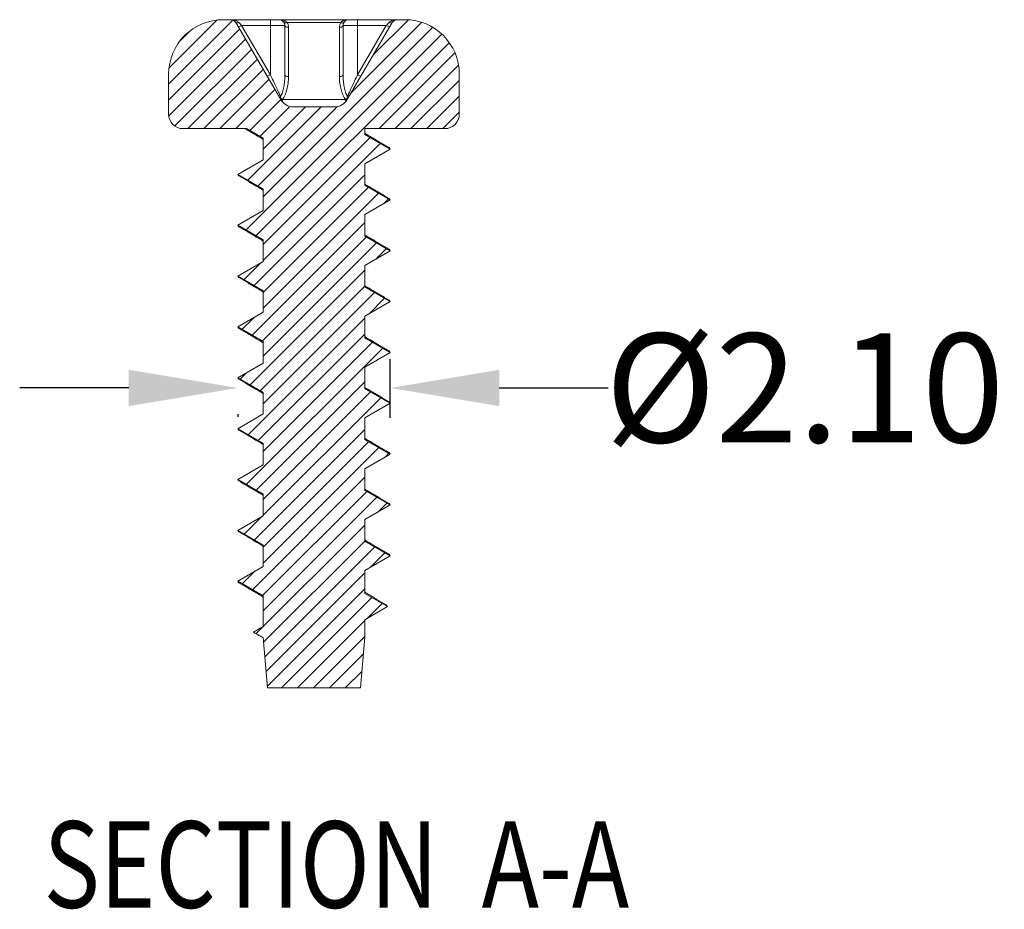
# Model space of a CAD drawing. Extents: x -246 to 156, y 96 to 373.
# Drawn here: x 117 to 131, y 179 to 191 of the extents above; entities that cross this region are included whole.
import ezdxf

# ---------------------------------------------------------------- set-up
doc = ezdxf.new("R2010")
doc.units = 0
doc.header["$LTSCALE"] = 1.21
doc.header["$MEASUREMENT"] = 0
doc.layers.get('0').update_dxf_attribs({"linetype": 'CONTINUOUS', "lineweight": 0})
doc.layers.get('Defpoints').update_dxf_attribs({"linetype": 'CONTINUOUS', "lineweight": 0})
doc.styles.get("Standard").update_dxf_attribs({"font": 'txt', "width": 0.8})
doc.dimstyles.get("Standard").update_dxf_attribs({"dimtxt": 0.15625, "dimasz": 0.1875, "dimexe": 0.18, "dimexo": 0.0625, "dimgap": 0.09, "dimtad": 0, "dimtih": 1, "dimtoh": 1, "dimzin": 4, "dimdsep": 46, "dimtxsty": 'Standard', "dimcen": 0.09, "dimadec": 0, "dimazin": 0, "dimtp": 0.01, "dimtm": 0.01, "dimtfac": 1, "dimtofl": 0, "dimtmove": 0, "dimatfit": 3, "dimfxl": 0, "dimtolj": 1, "dimtzin": 4, "dimarcsym": 0})

# ---------------------------------------------------------------- blocks, each defined once
blk = doc.blocks.new('*D23')
at = {"color": 3, "lineweight": -2}
for p, q in [((122.2868228806826, 185.8025740468387), (122.2868228806826, 186.6093699671787)), ((120.1868228820626, 185.8525740474188), (120.1868228820626, 185.8173699671787))]:
    blk.add_line(p, q, dxfattribs=at)
at = {"color": 4, "lineweight": -2}
for p, q in [((118.6868228820626, 186.2133699671787), (117.1868228820626, 186.2133699671787)), ((123.7868228806826, 186.2133699671787), (125.2868228806826, 186.2133699671787))]:
    blk.add_line(p, q, dxfattribs=at)
at = {"color": 4}
for points in [[(118.6868228820626, 186.4633699671787), (118.6868228820626, 185.9633699671787), (120.1868228820626, 186.2133699671787)], [(123.7868228806826, 186.4633699671787), (123.7868228806826, 185.9633699671787), (122.2868228806826, 186.2133699671787)]]:
    blk.add_solid(points, dxfattribs=at)
at = {"layer": 'Defpoints', "color": 0}
for p in [(120.1868228820626, 186.3525740474188), (122.2868228806826, 186.2133699671787), (122.2868228806826, 185.3025740468387)]:
    blk.add_point(p, dxfattribs=at)
at = {"color": 6, "insert": (127.9901562140159, 186.2133699671787), "char_height": 1.5, "attachment_point": 5}
blk.add_mtext('\\A1;{\\fISOCPEUR|b0|i0|c0|p34;%%C}2.10', dxfattribs=at)

msp = doc.modelspace()

# ---------------------------------------------------------------- linework, layer by layer
at = {"color": 2, "linetype": 'Continuous'}
for p, q in [((120.1200883876426, 191.2771249501388), (119.2368228821426, 190.3938594420987)), ((119.8980370664426, 191.2742932082787), (119.2455675204826, 190.6218236623187)), ((122.7168363666026, 191.2432379795587), (121.7490841873026, 190.2754858027988)), ((122.5328803870426, 191.2785015793388), (122.0559915999025, 190.8016127921987)), ((120.2136010860626, 191.1514180692187), (119.2368228821426, 190.1746398627587)), ((119.5200626204626, 191.1155383390987), (119.4043223871226, 190.9997981057587)), ((122.9942233378625, 191.0821857946787), (120.2995364082226, 188.3874988624987)), ((122.8682824772226, 191.1754645108387), (120.5368228805626, 188.8440049167187)), ((120.2943661925026, 191.0129635963187), (119.2400358119626, 189.9586332157787)), ((123.0971492737426, 190.9658921512187), (120.4385160515226, 188.3072589289987)), ((120.3751313014826, 190.8745091259588), (119.3219032098226, 189.8212810342987)), ((123.1765260415826, 190.8260493397187), (122.1335145487426, 189.7830378468787)), ((120.4558964104626, 190.7360546555987), (119.5028796017426, 189.7830378468787)), ((120.5366615169026, 190.5976001852387), (119.7220991810826, 189.7830378468787)), ((123.2248004027426, 190.6551041215387), (122.3527341280826, 189.7830378468787)), ((120.6174266258826, 190.4591457123387), (119.9413187604226, 189.7830378468787)), ((123.2368228806026, 190.4479070200587), (122.5719537074226, 189.7830378468787)), ((120.6981917348626, 190.3206912419787), (120.1605383397626, 189.7830378468787)), ((120.7789597242025, 190.1822396545187), (120.3532229785226, 189.7565029062987)), ((123.2368228806026, 190.2286874407187), (122.7911732867626, 189.7830378468787)), ((121.3374166540225, 190.0830378463187), (120.3263796921026, 189.0720008843987)), ((121.5618691235826, 190.0882707365387), (120.4653593379426, 188.9917609508987)), ((120.9050872519825, 190.0891476029587), (120.4922026218226, 189.6762629727987)), ((121.1181970746826, 190.0830378463187), (120.5368228805626, 189.5016636521987)), ((123.2368228806026, 190.0094678639187), (123.0103928661026, 189.7830378468787)), ((122.0118223689626, 189.6613456670987), (120.5368228805626, 188.1863461786988)), ((122.1508020148026, 189.5811057310587), (120.5368228805626, 187.9671265993587)), ((120.1889768985826, 189.1538176702187), (120.1874000488026, 189.1522408204387)), ((121.9368228821826, 189.1479070216387), (120.4116727676426, 187.6227569070987)), ((121.9849790850826, 188.9768436451988), (120.5368228805626, 187.5286874406787)), ((122.1239587283826, 188.8966037091587), (120.5368228805626, 187.3094678638787)), ((122.2629383716826, 188.8163637756587), (122.1976846820226, 188.7511100834587)), ((121.9368228821826, 188.4902482836187), (120.3848294812226, 186.9382548826587)), ((121.9581357986626, 188.2923416232987), (120.5238091245226, 186.8580149491587)), ((122.0971154445026, 188.2121016872587), (120.5368228805626, 186.6518091258587)), ((122.2360950878026, 188.1318617537587), (122.0975041762625, 187.9932708422187)), ((120.5072949843226, 187.9375987031187), (120.2726931218026, 187.7029968405987)), ((121.9368228821826, 187.8325895481387), (120.3579861973426, 186.2537528607587)), ((121.9368228821826, 187.6133699687987), (120.4969658406426, 186.1735129272587)), ((122.0702721580826, 187.5275996653587), (120.5368228805626, 185.9941503878387)), ((122.2092518013825, 187.4473597318587), (121.9973236730426, 187.2354316009788)), ((120.4071144785626, 187.1797594618787), (120.2458498379225, 187.0184948186987)), ((121.9368228821826, 187.1749308101187), (120.3311429109226, 185.5692508388587)), ((121.9368228821826, 186.9557112307787), (120.4701225542226, 185.4890109053587)), ((122.1824085175026, 186.7628577099588), (120.3042996270426, 184.8847488169587)), ((122.0434288742026, 186.8430976434587), (120.5368228805626, 185.3364916523587)), ((120.3069339753426, 186.4219202206388), (120.2190065515026, 186.3339927967987)), ((121.9368228821826, 186.2980524927588), (120.4432792703426, 184.8045088834587)), ((122.0165855877826, 186.1585956215587), (120.5368228805626, 184.6788329143388)), ((122.1555652310826, 186.0783556855187), (120.5368228805626, 184.4596133349987)), ((120.2067534721226, 185.6640809793987), (120.1921632676226, 185.6494907748987)), ((121.9368228821826, 185.6403937572787), (120.4164359839226, 184.1200068615587)), ((121.9897423039026, 185.4740935996587), (120.5368228805626, 184.0211741788588)), ((122.1287219472026, 185.3938536636187), (120.5368228805626, 183.8019545995187)), ((122.2677015905026, 185.3136137301187), (122.2154612530226, 185.2613733926387)), ((121.9368228821826, 184.9827350192587), (120.3895927000426, 183.4355048371187)), ((121.9628990174826, 184.7895915777587), (120.5285723433426, 183.3552649036187)), ((122.1018786607826, 184.7093516417187), (120.5368228805626, 183.1442958614987)), ((122.2408583066226, 184.6291117082187), (122.1152807498026, 184.5035341513988)), ((120.5250715578626, 184.4478620122987), (120.2774563406226, 184.2002467950587)), ((121.9368228821826, 184.3250762837787), (120.4430506779626, 182.8313040795587)), ((121.9368228821826, 184.1058567044387), (120.5430321188426, 182.7120659410987)), ((122.0750353769026, 184.0248496198188), (120.5606683751625, 182.5104826180787)), ((122.2140150202026, 183.9446096863188), (122.0151002465826, 183.7456949101587)), ((120.4248910521026, 183.6900227710588), (120.2506130567426, 183.5157447731587)), ((121.9368228821826, 183.6674175457587), (120.5783046289426, 182.3088992950588)), ((121.9368228821826, 183.4481979664187), (120.5959408852626, 182.1073159720387)), ((122.0340799698625, 183.3262354772987), (120.7908823394226, 182.0830378468587)), ((122.1730596131625, 183.2459955412587), (121.9675868973626, 183.0405228254587)), ((121.9368228821826, 183.0097588102787), (121.0101019187626, 182.0830378468587)), ((121.9368228821826, 182.7905392309387), (121.2293214981026, 182.0830378468587)), ((121.9165240200626, 182.5510207894787), (121.4485410774425, 182.0830378468587)), ((121.8955059493226, 182.3107831393987), (121.6677606567825, 182.0830378468587))]:
    msp.add_line(p, q, dxfattribs=at)
at = {"color": 7, "linetype": 'Continuous'}
for p, q in [((119.9868228807426, 191.2830378466187), (122.4868228820026, 191.2830378466187)), ((120.7789411669626, 190.1822636422787), (120.1599755672026, 191.2433475297587)), ((120.2413747313026, 191.2030378465987), (120.1981857854226, 191.1778442952588)), ((120.6368228812225, 190.5251267335387), (120.2413747313026, 191.2030378465987)), ((120.2413747313026, 191.2030378465987), (120.8368228825426, 191.2030378465987)), ((120.6368228812225, 191.2830378466187), (120.6368228812225, 190.5251267335387)), ((120.8368228825426, 191.2030378465987), (120.8368228825426, 190.5251267335387)), ((120.8691141387626, 191.2433475297587), (121.6045316239826, 191.2433475297587)), ((121.6368228802025, 190.5251267335387), (121.6368228802025, 191.2030378465987)), ((121.6368228802025, 191.2030378465987), (122.2322710314426, 191.2030378465987)), ((122.3136701955426, 191.2433475297587), (121.6947045957826, 190.1822636422787)), ((121.8368228815226, 190.5251267335387), (121.8368228815226, 191.2830378466187)), ((121.8368228815226, 190.5251267335387), (122.2322710314426, 191.2030378465987)), ((122.2754599773226, 191.1778442952588), (122.2322710314426, 191.2030378465987)), ((120.8868228816026, 190.4999331821987), (120.8868228816026, 191.1778442952588)), ((121.5868228811426, 190.4999331821987), (121.5868228811426, 191.1778442952588)), ((119.2368228821426, 190.5330378480187), (119.2368228821426, 189.9830378456587)), ((120.6368228812225, 190.5251267335387), (120.5936339353426, 190.4999331821987)), ((121.8800118274025, 190.4999331821987), (121.8368228815226, 190.5251267335387)), ((123.2368228806026, 190.5330378480187), (123.2368228806026, 189.9830378456587)), ((120.8046359619026, 190.1822636422787), (121.6690098008426, 190.1822636422787)), ((120.9516969479426, 190.0830378463187), (121.5219488148026, 190.0830378463187)), ((120.3072631136226, 189.7830378468787), (119.4368228809226, 189.7830378468787)), ((120.3072631136226, 189.7830378468787), (120.5368228805626, 189.6505014545987)), ((121.9368228821826, 189.7830378468787), (121.9368228821826, 189.7046466422187)), ((123.0368228818226, 189.7830378468787), (121.9368228821826, 189.7830378468787)), ((120.5368228805626, 189.6505014545987), (120.5368228805626, 189.3546466411787)), ((122.2868228806826, 189.5025740466187), (121.9368228821826, 189.7046466422187)), ((121.9368228821826, 189.3005014535587), (122.2868228806826, 189.5025740466187)), ((122.2695332911826, 189.5228195534987), (122.2868228806826, 189.5025740466187)), ((120.5368228805626, 189.3546466411787), (120.1868228820626, 189.1525740481187)), ((121.9368228821826, 189.3005014535587), (121.9368228821826, 189.0046466426787)), ((120.1868228820626, 189.1525740481187), (120.2041121489826, 189.1323287317387)), ((120.1868228820626, 189.1525740481187), (120.5368228805626, 188.9505014525188)), ((120.5368228805626, 188.9505014525188), (120.5368228805626, 188.6546466416387)), ((122.2868228806826, 188.8025740470787), (121.9368228821826, 189.0046466426787)), ((121.9368228821826, 188.6005014540187), (122.2868228806826, 188.8025740470787)), ((122.2695332911826, 188.8228195514187), (122.2868228806826, 188.8025740470787)), ((120.5368228805626, 188.6546466416387), (120.1868228820626, 188.4525740485787)), ((121.9368228821826, 188.6005014540187), (121.9368228821826, 188.3046466405987)), ((120.1868228820626, 188.4525740485787), (120.2041121489826, 188.4323287321987)), ((120.1868228820626, 188.4525740485787), (120.5368228805626, 188.2505014529787)), ((120.5368228805626, 188.2505014529787), (120.5368228805626, 187.9546466420987)), ((122.2868228806826, 188.1025740475387), (121.9368228821826, 188.3046466405987)), ((121.9368228821826, 187.9005014544788), (122.2868228806826, 188.1025740475387)), ((122.2695332911826, 188.1228195518787), (122.2868228806826, 188.1025740475387)), ((120.5368228805626, 187.9546466420987), (120.1868228820626, 187.7525740464987)), ((121.9368228821826, 187.9005014544788), (121.9368228821826, 187.6046466410587)), ((120.1868228820626, 187.7525740464987), (120.2041121489826, 187.7323287326587)), ((120.1868228820626, 187.7525740464987), (120.5368228805626, 187.5505014534387)), ((120.5368228805626, 187.5505014534387), (120.5368228805626, 187.2546466425587)), ((122.2868228806826, 187.4025740479987), (121.9368228821826, 187.6046466410587)), ((122.2695332911826, 187.4228195523387), (122.2868228806826, 187.4025740479987)), ((121.9368228821826, 187.2005014523987), (122.2868228806826, 187.4025740479987)), ((120.5368228805626, 187.2546466425587), (120.1868228820626, 187.0525740469587)), ((121.9368228821826, 187.2005014523987), (121.9368228821826, 186.9046466415188)), ((120.1868228820626, 187.0525740469587), (120.2041121489826, 187.0323287331187)), ((120.1868228820626, 187.0525740469587), (120.5368228805626, 186.8505014538987)), ((122.2868228806826, 186.7025740484587), (121.9368228821826, 186.9046466415188)), ((120.5368228805626, 186.8505014538987), (120.5368228805626, 186.5546466430187)), ((121.9368228821826, 186.5005014528587), (122.2868228806826, 186.7025740484587)), ((122.2695332911826, 186.7228195527987), (122.2868228806826, 186.7025740484587)), ((120.5368228805626, 186.5546466430187), (120.1868228820626, 186.3525740474188)), ((121.9368228821826, 186.5005014528587), (121.9368228821826, 186.2046466419787)), ((120.1868228820626, 186.3525740474188), (120.2041121489826, 186.3323287310388)), ((120.1868228820626, 186.3525740474188), (120.5368228805626, 186.1505014543587)), ((122.2868228806826, 186.0025740463787), (121.9368228821826, 186.2046466419787)), ((120.5368228805626, 186.1505014543587), (120.5368228805626, 185.8546466409387)), ((121.9368228821826, 185.8005014533187), (122.2868228806826, 186.0025740463787)), ((122.2695332911826, 186.0228195532588), (122.2868228806826, 186.0025740463787)), ((120.5368228805626, 185.8546466409387), (120.1868228820626, 185.6525740478787)), ((121.9368228821826, 185.8005014533187), (121.9368228821826, 185.5046466424387)), ((120.1868228820626, 185.6525740478787), (120.5368228805626, 185.4505014522787)), ((120.1868228820626, 185.6525740478787), (120.2041121489826, 185.6323287314987)), ((120.5368228805626, 185.4505014522787), (120.5368228805626, 185.1546466413987)), ((122.2868228806826, 185.3025740468387), (121.9368228821826, 185.5046466424387)), ((121.9368228821826, 185.1005014537787), (122.2868228806826, 185.3025740468387)), ((122.2695332911826, 185.3228195537187), (122.2868228806826, 185.3025740468387)), ((120.5368228805626, 185.1546466413987), (120.1868228820626, 184.9525740483387)), ((121.9368228821826, 185.1005014537787), (121.9368228821826, 184.8046466428987)), ((120.1868228820626, 184.9525740483387), (120.5368228805626, 184.7505014527387)), ((120.1868228820626, 184.9525740483387), (120.2041121489826, 184.9323287319587)), ((120.5368228805626, 184.7505014527387), (120.5368228805626, 184.4546466418587)), ((122.2868228806826, 184.6025740472987), (121.9368228821826, 184.8046466428987)), ((121.9368228821826, 184.4005014542387), (122.2868228806826, 184.6025740472987)), ((122.2695332911826, 184.6228195516387), (122.2868228806826, 184.6025740472987)), ((120.5368228805626, 184.4546466418587), (120.1868228820626, 184.2525740487987)), ((121.9368228821826, 184.4005014542387), (121.9368228821826, 184.1046466408187)), ((120.1868228820626, 184.2525740487987), (120.5368228805626, 184.0505014531987)), ((120.1868228820626, 184.2525740487987), (120.2041121489826, 184.2323287324187)), ((120.5368228805626, 184.0505014531987), (120.5368228805626, 183.7546466423187)), ((122.2868228806826, 183.9025740477587), (121.9368228821826, 184.1046466408187)), ((121.9368228821826, 183.7005014521587), (122.2868228806826, 183.9025740477587)), ((122.2695332911826, 183.9228195520987), (122.2868228806826, 183.9025740477587)), ((120.5368228805626, 183.7546466423187), (120.1868228820626, 183.5525740467187)), ((121.9368228821826, 183.7005014521587), (121.9368228821826, 183.3823868813787)), ((120.1868228820626, 183.5525740467187), (120.5368228805626, 183.3505014536588)), ((120.1868228820626, 183.5525740467187), (120.2041121489826, 183.5323287328787)), ((120.5368228805626, 183.3505014536588), (120.5368228805626, 182.9279834239187)), ((122.2482678473026, 183.2025740482187), (121.9368228821826, 183.3823868813787)), ((121.9368228821826, 183.0227612125187), (122.2482678473026, 183.2025740482187)), ((121.9368228821826, 183.0227612125187), (121.9368228821826, 182.7830378463987)), ((120.5368228805626, 182.9279834239187), (120.4062100099626, 182.8525740471787)), ((120.4062100099626, 182.8525740471787), (120.5373640529626, 182.7768522250387)), ((120.4062100099626, 182.8525740471787), (120.4233740421826, 182.8389866549987)), ((120.5373640529626, 182.7768522250387), (120.5980649450226, 182.0830378468587)), ((121.9368228821826, 182.7830378463987), (121.8755808177226, 182.0830378468587)), ((121.8755808177226, 182.0830378468587), (120.5980649450226, 182.0830378468587))]:
    msp.add_line(p, q, dxfattribs=at)
for centre, radius, start, end in [((119.9868228807426, 190.5330378480187), 0.75000000114, 90, 180.0000000000004), ((120.0908732543026, 191.2030378465987), 0.08000000002, 30.25643716350148, 90), ((120.7568228825226, 191.2030378465987), 0.08000000002, 0, 90), ((121.7168228802226, 191.2030378465987), 0.08000000002, 90, 180.0000000000004), ((122.3827725084426, 191.2030378465987), 0.08000000002, 90, 149.7435628364989), ((122.4868228820026, 190.5330378480187), 0.75000000114, 0, 90), ((120.9516969479426, 190.2830378476388), 0.19999999878, 210.2564371635018, 270), ((121.5219488148026, 190.2830378476388), 0.19999999878, 270, 329.7435628365021), ((119.4368228809226, 189.9830378456587), 0.19999999878, 180.0000000000004, 270), ((123.0368228818226, 189.9830378456587), 0.19999999878, 270, 8.142219984546603e-13)]:
    msp.add_arc(centre, radius, start, end, dxfattribs=at)
for points, start_tangent, end_tangent in [([(120.1667789495826, 191.2679835714187), (120.1430740084226, 191.2763048196987), (120.1163117378426, 191.2814911923587), (120.0908733686026, 191.2830378466187)], (-0.9144398884972512, 0.4047217443196433), (-0.9999999957512876, 9.21814772115429e-05)), ([(120.2031645130826, 191.2433493458587), (120.1842244976226, 191.2374845722187), (120.1688603043226, 191.2374831675987), (120.1599720645426, 191.2433454825187)], (-0.9169289717822922, -0.3990504488235392), (-0.5041991619042615, 0.863587404455994)), ([(120.1720972498426, 191.2655004623387), (120.1667789495826, 191.2679835714187)], (-0.8971840711789384, 0.4416568152115232), (-0.9144398771431569, 0.4047217699734074)), ([(120.2031645130826, 191.2433475297587), (120.1869464759226, 191.2569310154187), (120.1720972498426, 191.2655004623387)], (-0.6870779865378764, 0.7265836775038768), (-0.8971840100320645, 0.4416569394255956)), ([(120.2413747313026, 191.2030378465987), (120.2214073366426, 191.2241010963187), (120.2031645130826, 191.2433475297587)], (-0.688064646534158, 0.7256493934330986), (-0.6881662098856626, 0.7255530770189056)), ([(120.8363067189826, 191.2663427085587), (120.8247352359026, 191.2712535013787), (120.8048020347226, 191.2773899153187), (120.7822750719026, 191.2814895286587), (120.7568229663426, 191.2830378466187)], (-0.9030795727285271, 0.4294732649658891), (-0.999999994758572, 0.0001023858187852264)), ([(120.8691141387626, 191.2433478294787), (120.8501745271626, 191.2374832590387), (120.8348111034826, 191.2374830405987), (120.8259246925026, 191.2433472376587)], (-0.9169205029258946, -0.3990699078032874), (-0.5039235187521344, 0.8637482777108543)), ([(120.8691141387626, 191.2433475297587), (120.8569944246226, 191.2540276150787), (120.8421137457226, 191.2634124121587), (120.8363067189826, 191.2663427085587)], (-0.6876335688330071, 0.7260579005933218), (-0.9030795652823829, 0.4294732806233492)), ([(120.8868228816026, 191.1778442952588), (120.8676885231226, 191.1797620790787), (120.8514673693826, 191.1852234041988), (120.8406288439426, 191.1933967660587), (120.8368228825426, 191.2030378465987)], (-0.9999999999999999, 0), (0, 0.9999999999999999)), ([(120.8868228816026, 191.1778442952588), (120.8821768025026, 191.2123065301187), (120.8691141387626, 191.2433475297587)], (0.0002785958836911411, 0.9999999611921659), (-0.5037239240565757, 0.863864693301587)), ([(121.5868228811426, 191.1778442952588), (121.5914048531826, 191.2120773636987), (121.6045316239826, 191.2433475297587)], (-5.27651556878393e-05, 0.999999998607919), (0.5038984339426746, 0.8637629120714317)), ([(121.6368228802025, 191.2030378465987), (121.6330169162626, 191.1933967635187), (121.6221784162226, 191.1852234143587), (121.6059572904226, 191.1797620892387), (121.5868228811426, 191.1778442952588)], (0, -0.9999999999999999), (-0.9999999999999999, 0)), ([(121.6045316239826, 191.2433475297587), (121.6207477510626, 191.2569325648187), (121.6355987907026, 191.2655032309387)], (0.6881619368984765, 0.7255571298003604), (0.8972926647208235, 0.4414361492200244)), ([(121.6477174532826, 191.2433493458587), (121.6388305927226, 191.2374845722187), (121.6234687184426, 191.2374831675987), (121.6045316239826, 191.2433454825187)], (-0.5040445613859661, -0.8636776482792808), (-0.9169413869576368, 0.399021920305395)), ([(121.6355987907026, 191.2655032309387), (121.6409161105226, 191.2679844045387)], (0.8972927329557, 0.4414360105212203), (0.9145157752132916, 0.4045502402496289)), ([(121.6409161105226, 191.2679844045387), (121.6646220295826, 191.2763048831987), (121.6913843865226, 191.2814911948987), (121.7168227684626, 191.2830378466187)], (0.9145158281518738, 0.404550120578022), (0.9999999957483623, 9.221320593517141e-05)), ([(122.2322710314426, 191.2030378465987), (122.2523113799826, 191.2241816701987), (122.2704812496626, 191.2433475297587)], (0.6880781676159906, 0.7256365724315587), (0.6881140802715638, 0.7256025169002789)), ([(122.2704812496626, 191.2433475297587), (122.2825999020826, 191.2540284634387), (122.2974810915226, 191.2634128591987)], (0.6878044032765857, 0.725896068892331), (0.8817841552699812, 0.4716531601874472)), ([(122.3136696799226, 191.2433478294787), (122.3047834823026, 191.2374832590387), (122.2894204116826, 191.2374830405987), (122.2704812496626, 191.2433472376587)], (-0.5038997742289812, -0.8637621301793578), (-0.9169221912984612, 0.3990660285020865)), ([(122.2974810915226, 191.2634128591987), (122.3032891114026, 191.2663432673587)], (0.8817841171010189, 0.4716532315466271), (0.9030953721760767, 0.4294400409302251)), ([(122.3032891114026, 191.2663432673587), (122.3148600026626, 191.2712536131387), (122.3347933308426, 191.2773899305587), (122.3573203114425, 191.2814895311987), (122.3827724246226, 191.2830378466187)], (0.903095363040836, 0.4294400601412731), (0.9999999947553216, 0.0001024175599237511)), ([(120.7782443128826, 190.2222511823188), (120.7488963350025, 190.2849680368187), (120.7154714793226, 190.3565943350187), (120.6781280970626, 190.4366142181588), (120.6368228812225, 190.5251267335387)], (-0.4230003457715435, 0.9061295202547781), (-0.422892862027544, 0.9061796881668408)), ([(120.7782443128826, 190.2222511823188), (120.8024651915426, 190.2849472037387), (120.8207027547626, 190.3565590493387), (120.8325083572626, 190.4365862984787), (120.8368228825426, 190.5251267335387)], (0.4231010684772551, 0.9060824939559339), (-5.160154981913201e-05, 0.9999999986686401)), ([(120.8868228816026, 190.4999331821987), (120.8676887085426, 190.5018509253787), (120.8514675421026, 190.5073122022387), (120.8406289049026, 190.5154855767987), (120.8368228825426, 190.5251267335387)], (-0.9999999999999999, 0), (0, 0.9999999999999999)), ([(121.6368228802025, 190.5251267335387), (121.6330168578426, 190.5154855767987), (121.6221782206426, 190.5073122022387), (121.6059570542026, 190.5018509253787), (121.5868228811426, 190.4999331821987)], (0, -0.9999999999999999), (-0.9999999999999999, 0)), ([(121.6954012263426, 190.2222524243787), (121.6711696136426, 190.2849822074787), (121.6529318319826, 190.3566149140987), (121.6411333033826, 190.4366278325587), (121.6368228802025, 190.5251267335387)], (-0.4231164647271282, 0.9060753044183562), (4.902616860707826e-05, 0.9999999987982173)), ([(121.6954012263426, 190.2222524243787), (121.7247774617226, 190.2850291212787), (121.7582125053426, 190.3566750536787), (121.7955440004026, 190.4366698289187), (121.8368228815226, 190.5251267335387)], (0.4230171510889394, 0.906121674988849), (0.4229005773878707, 0.9061760875486649)), ([(120.8046359619026, 190.1822636422787), (120.8386085660426, 190.2469257405387), (120.8641810269626, 190.3217086719987), (120.8807531325026, 190.4060503829187), (120.8868228816026, 190.4999331821987)], (0.5423142765158866, 0.8401757110789686), (-0.0001317223169222595, 0.9999999913246154)), ([(121.6690098008426, 190.1822636422787), (121.6350199780426, 190.2469662586187), (121.6094469430826, 190.3217743563987), (121.5928858865426, 190.4060999535587), (121.5868228811426, 190.4999331821987)], (-0.5423074013524856, 0.840180148800431), (0.0001255503304489024, 0.9999999921185573)), ([(120.7796835683226, 190.1987693445987), (120.7776104457226, 190.1925824786387), (120.7773586250426, 190.1870039807787), (120.7789384186826, 190.1822620369987)], (-0.4195172779073412, -0.9077473511595695), (0.503524847254565, -0.8639807452699781)), ([(120.7796834768826, 190.1987701294587), (120.7788706667226, 190.2065235327987), (120.7784004822426, 190.2143044417987), (120.7782507263826, 190.2220720792987)], (-0.1277008033463108, 0.9918127367727775), (0.000103404632322669, 0.999999994653741)), ([(120.7796798523026, 190.1987649224587), (120.7824603141026, 190.1841701357987), (120.7868168433626, 190.1716905925587)], (0.1281181940781956, -0.9917589063608866), (0.4141738783292845, -0.9101977798861512)), ([(120.7872804365426, 190.1926781883787), (120.7796834768826, 190.1987701294587)], (-0.8075746050029334, 0.5897654257027585), (-0.7500014616918973, 0.6614361703596329)), ([(120.8046359619026, 190.1822618693587), (120.7958418037226, 190.1870051567987), (120.7874077743626, 190.1925853310587), (120.7872804365426, 190.1926781883787)], (-0.90126135818182, 0.4332758523715129), (-0.8075746212140347, 0.5897654035046549)), ([(120.7936196263026, 190.1633221104387), (120.7989874591026, 190.1716927337787), (120.8046359619026, 190.1822636422787)], (0.5714538450327081, 0.820634207791348), (0.4351129089436252, 0.9003758973176795)), ([(121.6778021022826, 190.1870040976187), (121.6690098008426, 190.1822620166787)], (-0.8578023772953085, -0.5139796508681226), (-0.9012653053975767, -0.4332676416334513)), ([(121.6800270483026, 190.1633231975588), (121.6746522228826, 190.1717025229387), (121.6690098008426, 190.1822636422787)], (-0.5714971088359406, 0.8206040790735571), (-0.4351043909238974, 0.9003800136602014)), ([(121.6862345212826, 190.1925827707387), (121.6778021022826, 190.1870040976187)], (-0.8084295000306206, -0.5885930202442434), (-0.8578023894633076, -0.5139796305604337)), ([(121.6939620750426, 190.1987698221187), (121.6862345212826, 190.1925827707387)], (-0.7500078959816076, -0.6614288744568401), (-0.8084296281516737, -0.588592844270593)), ([(121.6939594867825, 190.1987665455187), (121.6911850727226, 190.1841692493387), (121.6868286780826, 190.1716902801387)], (-0.1276884895521005, -0.9918143221570773), (-0.4142009621533316, -0.9101854552514307)), ([(121.6939620547226, 190.1987696671787), (121.6947743772026, 190.2065238833187), (121.6952426033425, 190.2143046348387), (121.6953948255426, 190.2220707788187)], (0.1276536537394308, 0.9918188063789543), (-0.0001185233246667005, 0.9999999929761105)), ([(121.6947073008826, 190.1822620623987), (121.6962872266026, 190.1870048723187), (121.6960349157026, 190.1925844903188), (121.6939620547226, 190.1987696671787)], (0.5035289903243231, 0.86397833069063), (-0.4195253363353961, 0.9077436268973044)), ([(120.2879636805426, 189.7830379459387), (120.3022915487626, 189.7746003859787)], (0.861749781409173, -0.507333533527247), (0.8616235794730038, -0.5075478374460168)), ([(120.3022915487626, 189.7746003859787), (120.3302636315026, 189.7581136193587), (120.4594593649826, 189.6816700079587), (120.5302675291825, 189.6395069909387)], (0.861623593527206, -0.5075478135873149), (0.8585720771545662, -0.5126928791493923)), ([(121.9433784672426, 189.7156409534787), (121.9368016554026, 189.7195694038387)], (-0.8585722785083283, 0.5126925419557196), (-0.8584409752292629, 0.5129123629309706)), ([(122.2695332784826, 189.5228195331787), (122.1421030126426, 189.5977888599987), (122.0128996947226, 189.6742423215187), (121.9433784672426, 189.7156409534787)], (-0.8623935909500794, 0.5062383769413646), (-0.8585722960506921, 0.5126925125786829)), ([(120.5302675291825, 189.6395069909387), (120.5368444248426, 189.6355784846987)], (0.8585720896258063, -0.5126928582646495), (0.8584407879682977, -0.5129126763420535)), ([(120.2041121616826, 189.1323287545987), (120.3302636315026, 189.0581136198187), (120.4594593649826, 188.9816700084187), (120.5302675291825, 188.9395069888587)], (0.8623936558868224, -0.5062382663194881), (0.8585720773149588, -0.512692878880794)), ([(120.5302675291825, 188.9395069888587), (120.5368444248426, 188.9355784851587)], (0.8585720896258063, -0.5126928582646495), (0.8584407879682977, -0.5129126763420535)), ([(121.9433784672426, 189.0156409539387), (121.9368016554026, 189.0195694042987)], (-0.8585722785083283, 0.5126925419557196), (-0.8584409752292629, 0.5129123629309706)), ([(122.2695332784826, 188.8228195336388), (122.1421030126426, 188.8977888604587), (122.0128996947226, 188.9742423219787), (121.9433784672426, 189.0156409539387)], (-0.8623935909500794, 0.5062383769413646), (-0.8585722960506921, 0.5126925125786829)), ([(120.2041121616826, 188.4323287550587), (120.3302636315026, 188.3581136202787), (120.4594593649826, 188.2816700088787), (120.5302675291825, 188.2395069893187)], (0.8623936558868224, -0.5062382663194881), (0.8585720773149588, -0.512692878880794)), ([(120.5302675291825, 188.2395069893187), (120.5368444248426, 188.2355784856187)], (0.8585720896258063, -0.5126928582646495), (0.8584407879682977, -0.5129126763420535)), ([(121.9433784672426, 188.3156409543987), (121.9368016554026, 188.3195694047587)], (-0.8585722785083283, 0.5126925419557196), (-0.8584409752292629, 0.5129123629309706)), ([(122.2695332784826, 188.1228195315587), (122.1421030126426, 188.1977888583787), (122.0128996947226, 188.2742423224387), (121.9433784672426, 188.3156409543987)], (-0.8623935909500794, 0.5062383769413646), (-0.8585722960506921, 0.5126925125786829)), ([(120.2041121616826, 187.7323287555187), (120.3302636315026, 187.6581136181987), (120.4594593649826, 187.5816700067987), (120.5302675291825, 187.5395069897787)], (0.8623936558868224, -0.5062382663194881), (0.8585720773149588, -0.512692878880794)), ([(121.9433784672426, 187.6156409548587), (121.9368016554026, 187.6195694052188)], (-0.8585722785083283, 0.5126925419557196), (-0.8584409752292629, 0.5129123629309706)), ([(122.2695332784826, 187.4228195320187), (122.1421030126426, 187.4977888588387), (122.0128996947226, 187.5742423203587), (121.9433784672426, 187.6156409548587)], (-0.8623935909500794, 0.5062383769413646), (-0.8585722960506921, 0.5126925125786829)), ([(120.5302675291825, 187.5395069897787), (120.5368444248426, 187.5355784860787)], (0.8585720896258063, -0.5126928582646495), (0.8584407879682977, -0.5129126763420535)), ([(120.2041121616826, 187.0323287559787), (120.3302636315026, 186.9581136186587), (120.4594593649826, 186.8816700072587), (120.5302675291825, 186.8395069902387)], (0.8623936558868224, -0.5062382663194881), (0.8585720773149588, -0.512692878880794)), ([(121.9433784672426, 186.9156409553187), (121.9368016554026, 186.9195694056787)], (-0.8585722785083283, 0.5126925419557196), (-0.8584409752292629, 0.5129123629309706)), ([(122.2695332784826, 186.7228195324787), (122.1421030126426, 186.7977888592987), (122.0128996947226, 186.8742423208187), (121.9433784672426, 186.9156409553187)], (-0.8623935909500794, 0.5062383769413646), (-0.8585722960506921, 0.5126925125786829)), ([(120.5302675291825, 186.8395069902387), (120.5368444248426, 186.8355784865387)], (0.8585720896258063, -0.5126928582646495), (0.8584407879682977, -0.5129126763420535)), ([(120.2041121616826, 186.3323287538987), (120.3302636315026, 186.2581136191187), (120.4594593649826, 186.1816700077187), (120.5302675291825, 186.1395069906987)], (0.8623936558868224, -0.5062382663194881), (0.8585720773149588, -0.512692878880794)), ([(121.9433784672426, 186.2156409532387), (121.9368016554026, 186.2195694061387)], (-0.8585722785083283, 0.5126925419557196), (-0.8584409752292629, 0.5129123629309706)), ([(122.2695332784826, 186.0228195329387), (122.1421030126426, 186.0977888597587), (122.0128996947226, 186.1742423212787), (121.9433784672426, 186.2156409532387)], (-0.8623935909500794, 0.5062383769413646), (-0.8585722960506921, 0.5126925125786829)), ([(120.5302675291825, 186.1395069906987), (120.5368444248426, 186.1355784869987)], (0.8585720896258063, -0.5126928582646495), (0.8584407879682977, -0.5129126763420535)), ([(120.2041121616826, 185.6323287543588), (120.3302636315026, 185.5581136195787), (120.4594593649826, 185.4816700081788), (120.5302675291825, 185.4395069911587)], (0.8623936558868224, -0.5062382663194881), (0.8585720773149588, -0.512692878880794)), ([(121.9433784672426, 185.5156409536987), (121.9368016554026, 185.5195694040587)], (-0.8585722785083283, 0.5126925419557196), (-0.8584409752292629, 0.5129123629309706)), ([(122.2695332784826, 185.3228195333987), (122.1421030126426, 185.3977888602187), (122.0128996947226, 185.4742423217388), (121.9433784672426, 185.5156409536987)], (-0.8623935909500794, 0.5062383769413646), (-0.8585722960506921, 0.5126925125786829)), ([(120.5302675291825, 185.4395069911587), (120.5368444248426, 185.4355784849188)], (0.8585720896258063, -0.5126928582646495), (0.8584407879682977, -0.5129126763420535)), ([(120.2041121616826, 184.9323287548187), (120.3302636315026, 184.8581136200387), (120.4594593649826, 184.7816700086387), (120.5302675291825, 184.7395069890787)], (0.8623936558868224, -0.5062382663194881), (0.8585720773149588, -0.512692878880794)), ([(120.5302675291825, 184.7395069890787), (120.5368444248426, 184.7355784853787)], (0.8585720896258063, -0.5126928582646495), (0.8584407879682977, -0.5129126763420535)), ([(121.9433784672426, 184.8156409541587), (121.9368016554026, 184.8195694045187)], (-0.8585722785083283, 0.5126925419557196), (-0.8584409752292629, 0.5129123629309706)), ([(122.2695332784826, 184.6228195338587), (122.1421030126426, 184.6977888606787), (122.0128996947226, 184.7742423221987), (121.9433784672426, 184.8156409541587)], (-0.8623935909500794, 0.5062383769413646), (-0.8585722960506921, 0.5126925125786829)), ([(120.2041121616826, 184.2323287552787), (120.3302636315026, 184.1581136179587), (120.4594593649826, 184.0816700065587), (120.5302675291825, 184.0395069895388)], (0.8623936558868224, -0.5062382663194881), (0.8585720773149588, -0.512692878880794)), ([(120.5302675291825, 184.0395069895388), (120.5368444248426, 184.0355784858387)], (0.8585720896258063, -0.5126928582646495), (0.8584407879682977, -0.5129126763420535)), ([(121.9433784672426, 184.1156409546187), (121.9368016554026, 184.1195694049787)], (-0.8585722785083283, 0.5126925419557196), (-0.8584409752292629, 0.5129123629309706)), ([(122.2695332784826, 183.9228195317787), (122.1421030126426, 183.9977888585987), (122.0128996947226, 184.0742423201187), (121.9433784672426, 184.1156409546187)], (-0.8623935909500794, 0.5062383769413646), (-0.8585722960506921, 0.5126925125786829)), ([(120.2041121616826, 183.5323287557387), (120.3302636315026, 183.4581136184187), (120.4594593649826, 183.3816700070188), (120.5302675291825, 183.3395069899987)], (0.8623936558868224, -0.5062382663194881), (0.8585720773149588, -0.512692878880794)), ([(121.9455343430426, 183.3968348788987), (121.9368047846826, 183.4020970476987)], (-0.8565398362730378, 0.516080913110878), (-0.8563258916065224, 0.5164358308292469)), ([(122.2314439414026, 183.2264782091987), (122.1041354152226, 183.3019390590387), (121.9751459145026, 183.3790201012187), (121.9455343430426, 183.3968348788987)], (-0.8609305067796884, 0.5087225791097433), (-0.8565399143925763, 0.5160807834558058)), ([(120.5302675291825, 183.3395069899987), (120.5368444248426, 183.3355784862987)], (0.8585720896258063, -0.5126928582646495), (0.8584407879682977, -0.5129126763420535)), ([(122.2317674485026, 183.2269481955587), (122.2379068190025, 183.2222169045387), (122.2482678473026, 183.2025740482187)], (0.8237187012801063, -0.566998678271312), (-0.2750737533509698, -0.9614231275652827)), ([(120.4233740548826, 182.8389866753187), (120.5355178438026, 182.7736821805787)], (0.8644031076324841, -0.5027994307030431), (0.8638738483935721, -0.5037082231428026))]:
    msp.add_spline(points, degree=3, dxfattribs=dict(at, start_tangent=start_tangent, end_tangent=end_tangent))

# ---------------------------------------------------------------- texts
at = {"color": 2, "linetype": 'Continuous', "width": 0.8}
for s, p in [('SECTION  ', (117.5153294279595, 179.0565945647213)), ('A-A', (123.5440475281683, 179.0565945647213))]:
    msp.add_text(s, height=1.190625, dxfattribs=at).set_placement(p)

# ---------------------------------------------------------------- dimensions: what is measured, and where the dimension line sits
dim = msp.add_linear_dim(base=(122.2868228806826, 186.2133699671787), p1=(120.1868228820626, 186.3525740474188), p2=(122.2868228806826, 185.3025740468387), text='{\\fISOCPEUR|b0|i0|c0|p34;%%C}<>', dimstyle='Standard', override={"dimtxt": 1.5, "dimasz": 1.5, "dimexe": 0.396, "dimexo": 0.5, "dimgap": 0.5, "dimtih": 0, "dimtoh": 0, "dimzin": 0, "dimcen": 0, "dimclrd": 4, "dimclre": 3, "dimclrt": 6, "dimadec": 1, "dimtp": 0, "dimtm": 0, "dimtzin": 0})
dim.commit()
dim.dimension.update_dxf_attribs({"geometry": '*D23', "text_midpoint": (127.9901562140159, 186.2133699671787)})

doc.saveas('drawing.dxf')
